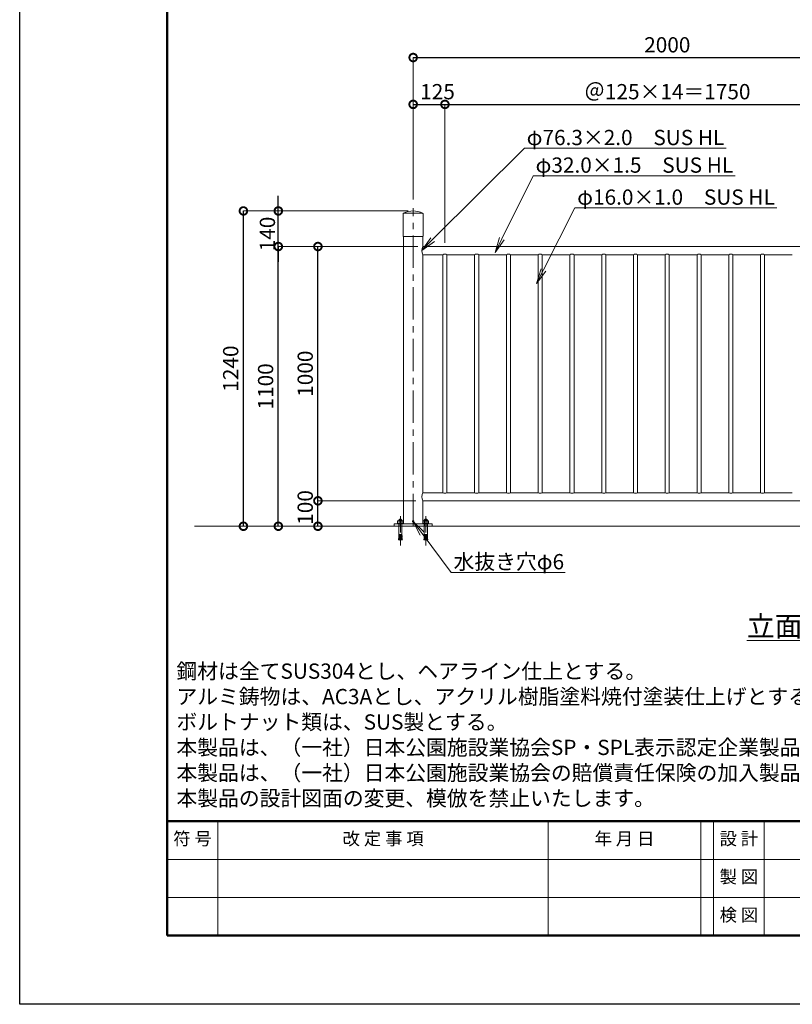
# Model space of a CAD drawing. Extents: x -553 to 7847, y -97 to 5843.
# Drawn here: x -553 to 2487, y -97 to 3776 of the extents above; entities that cross this region are included whole.
import ezdxf
from ezdxf import colors
from ezdxf.entities.mleader import LeaderData, LeaderLine
from ezdxf.enums import TextEntityAlignment as Align
from ezdxf.math import Vec2, Vec3

# ---------------------------------------------------------------- set-up
doc = ezdxf.new("R2010")
doc.units = 0
doc.header["$MEASUREMENT"] = 0
doc.header["$PDMODE"] = 1
doc.linetypes.add('CENTER', pattern=[50.8, 31.75, -6.35, 6.35, -6.35])
doc.layers.get('0').update_dxf_attribs({"linetype": 'CONTINUOUS'})
doc.layers.get('DefPoints').update_dxf_attribs({"linetype": 'CONTINUOUS'})
for name, color, linetype, lineweight in [('FRAM3', 1, 'CONTINUOUS', 50), ('ボルトナット', 7, 'CONTINUOUS', 9), ('基準線', 6, 'CENTER', 18), ('外形線', 7, 'CONTINUOUS', 18), ('寸法線', 3, 'CONTINUOUS', 18), ('文字', 4, 'CONTINUOUS', 18), ('文字引出', 4, 'CONTINUOUS', 18), ('細線', 8, 'CONTINUOUS', 5)]:
    doc.layers.add(name, color=color, linetype=linetype, lineweight=lineweight)
doc.layers.add('文字一般', color=4, linetype='CONTINUOUS')
doc.styles.get("Standard").update_dxf_attribs({"font": 'TXT.SHX', "bigfont": 'bigfont.shx'})
doc.dimstyles.new('20ベース', dxfattribs={"dimscale": 20, "dimtxt": 3, "dimasz": 3, "dimexe": 0, "dimexo": 1, "dimgap": 1, "dimtad": 3, "dimdec": 1, "dimdsep": 46, "dimtxsty": 'Standard', "dimblk1": 'DOTSMALL', "dimblk2": 'DOTSMALL', "dimsah": 1, "dimcen": 0, "dimclrd": 256, "dimclre": 256, "dimclrt": 7, "dimadec": 0, "dimazin": 0, "dimtfac": 1, "dimtdec": 1, "dimtix": 1, "dimtmove": 2, "dimatfit": 3, "dimldrblk": 'DOTSMALL', "dimfxl": 0, "dimtolj": 1, "dimlwd": -1, "dimlwe": -1, "dimarcsym": 0})

# ---------------------------------------------------------------- blocks, each defined once
blk = doc.blocks.new('_OPEN')
at = {"color": 0, "linetype": 'ByBlock'}
for p, q in [((-1, 0.167), (0, 0)), ((0, 0), (-1, -0.167)), ((0, 0), (-1, 0))]:
    blk.add_line(p, q, dxfattribs=at)
blk = doc.blocks.new('快工房表題欄1')
at = {"layer": 'FRAM3'}
for p, q in [((0, 22.5), (-377.5, 22.5)), ((-377.5, 22.5), (-377.5, 0)), ((0, 0), (-377.5, 0))]:
    blk.add_line(p, q, dxfattribs=at)
at = {"layer": '外形線'}
for p, q in [((-272.5, 22.5), (-272.5, 0)), ((-270, 22.5), (-270, 0)), ((0, 15), (-377.5, 15)), ((-75, 7.5), (-377.5, 7.5))]:
    blk.add_line(p, q, dxfattribs=at)
at = {"layer": '細線'}
for p, q in [((-367.5, 22.5), (-367.5, 0)), ((-302.5, 22.5), (-302.5, 0)), ((-260, 22.5), (-260, 0))]:
    blk.add_line(p, q, dxfattribs=at)
at = {"layer": '文字', "char_height": 2.5, "attachment_point": 5}
for s, insert, width in [('符 号', (-372.5, 18.75), 10), ('改 定 事 項', (-335, 18.75), 65), ('年 月 日', (-287.5, 18.75), 30), ('設 計', (-265, 18.75), 10), ('製 図', (-265, 11.25), 10), ('検 図', (-265, 3.75), 10)]:
    blk.add_mtext(s, dxfattribs=dict(at, insert=insert, width=width))
at = {"layer": '文字'}
for tag, p in [('設計', (-255, 18.75)), ('製品名称', (-170, 18.75)), ('図面番号', (-97.5, 18.75)), ('JOB', (-40, 18.75)), ('A*', (-5, 18.75)), ('符号１', (-372.5, 11.25)), ('改定事項１', (-335, 11.25)), ('改定年月日１', (-287.5, 11.25)), ('製図', (-255, 11.25)), ('縮尺', (-230, 11.25)), ('型番', (-170, 11.25)), ('管理番号', (-97.5, 11.25)), ('符号２', (-372.5, 3.75)), ('改定事項２', (-335, 3.75)), ('改定年月日２', (-287.5, 3.75)), ('検図', (-255, 3.75)), ('番号', (-230, 3.75)), ('物件名称', (-170, 3.75)), ('年月日', (-97.5, 3.75))]:
    blk.add_attdef(tag, text='', height=2.5, dxfattribs=at).set_placement(p, align=Align.MIDDLE_CENTER)
blk = doc.blocks.new('_DotSmall')
at = {"layer": 'FRAM3', "color": 0, "const_width": 0.5}
blk.add_lwpolyline([(-0.0625, 0, 1), (0.0625, 0, 1)], format="xyb", close=True, dxfattribs=at)
blk = doc.blocks.new('*D4')
at = {"layer": 'DefPoints', "color": 0}
for p in [(1120, 3442.6), (995, 3048.4), (1120, 2880.7)]:
    blk.add_point(p, dxfattribs=at)
at = {"layer": '寸法線'}
for p, q in [((995, 3068.4), (995, 3442.6)), ((1120, 2900.7), (1120, 3442.6))]:
    blk.add_line(p, q, dxfattribs=at)
at = {"layer": '寸法線', "lineweight": -2}
blk.add_line((995, 3442.6), (1120, 3442.6), dxfattribs=at)
at = {"layer": '寸法線', "lineweight": -2, "xscale": 60, "yscale": 60, "zscale": 60, "rotation": 180}
blk.add_blockref('_DotSmall', (995, 3442.6), dxfattribs=at)
at = {"layer": '寸法線', "lineweight": -2, "xscale": 60, "yscale": 60, "zscale": 60}
blk.add_blockref('_DotSmall', (1120, 3442.6), dxfattribs=at)
at = {"layer": '寸法線', "color": 7, "insert": (1090.9, 3492.6), "char_height": 60, "attachment_point": 5}
blk.add_mtext('\\A1;125', dxfattribs=at)
blk = doc.blocks.new('*D5')
at = {"layer": 'DefPoints', "color": 0}
for p in [(2870, 3442.6), (1120, 2878.7), (2870, 2880.7)]:
    blk.add_point(p, dxfattribs=at)
at = {"layer": '寸法線'}
for p, q in [((1120, 2898.7), (1120, 3442.6)), ((2870, 2900.7), (2870, 3442.6))]:
    blk.add_line(p, q, dxfattribs=at)
at = {"layer": '寸法線', "lineweight": -2}
blk.add_line((1120, 3442.6), (2870, 3442.6), dxfattribs=at)
at = {"layer": '寸法線', "lineweight": -2, "xscale": 60, "yscale": 60, "zscale": 60, "rotation": 180}
blk.add_blockref('_DotSmall', (1120, 3442.6), dxfattribs=at)
at = {"layer": '寸法線', "lineweight": -2, "xscale": 60, "yscale": 60, "zscale": 60}
blk.add_blockref('_DotSmall', (2870, 3442.6), dxfattribs=at)
at = {"layer": '寸法線', "color": 7, "insert": (1995, 3492.6), "char_height": 60, "attachment_point": 5}
blk.add_mtext('\\A1;＠125×14＝1750', dxfattribs=at)
blk = doc.blocks.new('*D7')
at = {"layer": 'DefPoints', "color": 0}
for p in [(2995, 3626.9), (995, 3048.4), (2995, 3036.4)]:
    blk.add_point(p, dxfattribs=at)
at = {"layer": '寸法線'}
for p, q in [((995, 3068.4), (995, 3626.9)), ((2995, 3056.4), (2995, 3626.9))]:
    blk.add_line(p, q, dxfattribs=at)
at = {"layer": '寸法線', "lineweight": -2}
blk.add_line((995, 3626.9), (2995, 3626.9), dxfattribs=at)
at = {"layer": '寸法線', "lineweight": -2, "xscale": 60, "yscale": 60, "zscale": 60, "rotation": 180}
blk.add_blockref('_DotSmall', (995, 3626.9), dxfattribs=at)
at = {"layer": '寸法線', "lineweight": -2, "xscale": 60, "yscale": 60, "zscale": 60}
blk.add_blockref('_DotSmall', (2995, 3626.9), dxfattribs=at)
at = {"layer": '寸法線', "color": 7, "insert": (1995, 3676.9), "char_height": 60, "attachment_point": 5}
blk.add_mtext('\\A1;2000', dxfattribs=at)
blk = doc.blocks.new('*D8')
at = {"layer": 'DefPoints', "color": 0}
for p in [(620.2, 2883.5), (1033.1, 2883.5), (1025.5, 1883.5)]:
    blk.add_point(p, dxfattribs=at)
at = {"layer": '寸法線'}
for p, q in [((1013.1, 2883.5), (620.2, 2883.5)), ((1005.5, 1883.5), (620.2, 1883.5))]:
    blk.add_line(p, q, dxfattribs=at)
at = {"layer": '寸法線', "lineweight": -2}
blk.add_line((620.2, 1883.5), (620.2, 2883.5), dxfattribs=at)
at = {"layer": '寸法線', "lineweight": -2, "xscale": 60, "yscale": 60, "zscale": 60}
for p, rotation in [((620.2, 2883.5), 90), ((620.2, 1883.5), 270)]:
    blk.add_blockref('_DotSmall', p, dxfattribs=dict(at, rotation=rotation))
at = {"layer": '寸法線', "color": 7, "insert": (570.2, 2383.5), "char_height": 60, "attachment_point": 5, "rotation": 90}
blk.add_mtext('\\A1;1000', dxfattribs=at)
blk = doc.blocks.new('*D9')
at = {"layer": 'DefPoints', "color": 0}
for p in [(464.4, 3023.5), (994.9, 3023.5), (1033.1, 2883.5)]:
    blk.add_point(p, dxfattribs=at)
at = {"layer": '寸法線', "lineweight": -2}
for p, q in [((464.4, 3023.5), (464.4, 3083.5)), ((464.4, 2883.5), (464.4, 3023.5)), ((464.4, 2883.5), (464.4, 2823.5))]:
    blk.add_line(p, q, dxfattribs=at)
at = {"layer": '寸法線'}
for p, q in [((974.9, 3023.5), (464.4, 3023.5)), ((1013.1, 2883.5), (464.4, 2883.5))]:
    blk.add_line(p, q, dxfattribs=at)
at = {"layer": '寸法線', "lineweight": -2, "xscale": 60, "yscale": 60, "zscale": 60}
for p, rotation in [((464.4, 3023.5), 270), ((464.4, 2883.5), 90)]:
    blk.add_blockref('_DotSmall', p, dxfattribs=dict(at, rotation=rotation))
at = {"layer": '寸法線', "color": 7, "insert": (421.4, 2932.9), "char_height": 60, "attachment_point": 5, "rotation": 90}
blk.add_mtext('\\A1;140', dxfattribs=at)
blk = doc.blocks.new('*D10')
at = {"layer": 'DefPoints', "color": 0}
for p in [(464.4, 2883.5), (1033.1, 2883.5), (805.2, 1783.5)]:
    blk.add_point(p, dxfattribs=at)
at = {"layer": '寸法線'}
for p, q in [((1013.1, 2883.5), (464.4, 2883.5)), ((785.2, 1783.5), (464.4, 1783.5))]:
    blk.add_line(p, q, dxfattribs=at)
at = {"layer": '寸法線', "lineweight": -2}
blk.add_line((464.4, 1783.5), (464.4, 2883.5), dxfattribs=at)
at = {"layer": '寸法線', "lineweight": -2, "xscale": 60, "yscale": 60, "zscale": 60}
for p, rotation in [((464.4, 2883.5), 90), ((464.4, 1783.5), 270)]:
    blk.add_blockref('_DotSmall', p, dxfattribs=dict(at, rotation=rotation))
at = {"layer": '寸法線', "color": 7, "insert": (414.4, 2333.5), "char_height": 60, "attachment_point": 5, "rotation": 90}
blk.add_mtext('\\A1;1100', dxfattribs=at)
blk = doc.blocks.new('*D11')
at = {"layer": 'DefPoints', "color": 0}
for p in [(620.2, 1883.5), (1025.5, 1883.5), (845.2, 1783.5)]:
    blk.add_point(p, dxfattribs=at)
at = {"layer": '寸法線'}
for p, q in [((1005.5, 1883.5), (620.2, 1883.5)), ((825.2, 1783.5), (620.2, 1783.5))]:
    blk.add_line(p, q, dxfattribs=at)
at = {"layer": '寸法線', "lineweight": -2}
blk.add_line((620.2, 1783.5), (620.2, 1883.5), dxfattribs=at)
at = {"layer": '寸法線', "lineweight": -2, "xscale": 60, "yscale": 60, "zscale": 60}
for p, rotation in [((620.2, 1883.5), 90), ((620.2, 1783.5), 270)]:
    blk.add_blockref('_DotSmall', p, dxfattribs=dict(at, rotation=rotation))
at = {"layer": '寸法線', "color": 7, "insert": (570.2, 1857.5), "char_height": 60, "attachment_point": 5, "rotation": 90}
blk.add_mtext('\\A1;100', dxfattribs=at)
blk = doc.blocks.new('*D12')
at = {"layer": 'DefPoints', "color": 0}
for p in [(327, 3023.5), (994.9, 3023.5), (855.2, 1783.5)]:
    blk.add_point(p, dxfattribs=at)
at = {"layer": '寸法線'}
for p, q in [((974.9, 3023.5), (327, 3023.5)), ((835.2, 1783.5), (327, 1783.5))]:
    blk.add_line(p, q, dxfattribs=at)
at = {"layer": '寸法線', "lineweight": -2}
blk.add_line((327, 1783.5), (327, 3023.5), dxfattribs=at)
at = {"layer": '寸法線', "lineweight": -2, "xscale": 60, "yscale": 60, "zscale": 60}
for p, rotation in [((327, 3023.5), 90), ((327, 1783.5), 270)]:
    blk.add_blockref('_DotSmall', p, dxfattribs=dict(at, rotation=rotation))
at = {"layer": '寸法線', "color": 7, "insert": (277, 2403.5), "char_height": 60, "attachment_point": 5, "rotation": 90}
blk.add_mtext('\\A1;1240', dxfattribs=at)

msp = doc.modelspace()

# ---------------------------------------------------------------- linework, layer by layer
at = {"layer": 'DefPoints'}
msp.add_lwpolyline([(-553.32, 5843.38), (7846.68, 5843.38), (7846.68, -96.62), (-553.32, -96.62)], close=True, dxfattribs=at)
at = {"layer": 'FRAM3', "color": 1, "linetype": 'Continuous'}
msp.add_lwpolyline([(26.68, 173.38), (26.68, 5573.38), (7576.68, 5573.38), (7576.68, 173.38)], close=True, dxfattribs=at)
at = {"layer": 'ボルトナット'}
for p, q in [((932.91, 1792.53), (932.91, 1794.83)), ((932.91, 1794.83), (956.91, 1794.83)), ((956.91, 1792.53), (932.91, 1792.53)), ((933.96, 1794.83), (933.96, 1803.26)), ((933.96, 1794.83), (955.86, 1794.83)), ((936.68, 1804.83), (953.14, 1804.83)), ((939.91, 1808.83), (938.91, 1807.83)), ((938.91, 1804.83), (938.91, 1807.83)), ((950.91, 1807.83), (938.91, 1807.83)), ((938.91, 1751.53), (938.91, 1792.53)), ((950.91, 1783.83), (938.91, 1783.83)), ((939.42, 1803.26), (939.42, 1794.83)), ((939.91, 1804.83), (939.91, 1808.83)), ((949.91, 1808.83), (939.91, 1808.83)), ((939.91, 1783.83), (939.91, 1792.53)), ((941.41, 1810.83), (942.41, 1811.83)), ((941.41, 1808.83), (941.41, 1810.83)), ((942.41, 1811.83), (947.41, 1811.83)), ((948.41, 1810.83), (947.41, 1811.83)), ((948.41, 1808.83), (948.41, 1810.83)), ((949.91, 1804.83), (949.91, 1808.83)), ((949.91, 1808.83), (950.91, 1807.83)), ((949.91, 1783.83), (949.91, 1792.53)), ((950.39, 1803.26), (950.39, 1794.83)), ((950.91, 1804.83), (950.91, 1807.83)), ((950.91, 1751.53), (950.91, 1792.53)), ((955.86, 1794.83), (955.86, 1803.26)), ((956.91, 1792.53), (956.91, 1794.83)), ((1032.91, 1792.53), (1032.91, 1794.83)), ((1056.91, 1794.83), (1032.91, 1794.83)), ((1032.91, 1792.53), (1056.91, 1792.53)), ((1033.96, 1794.83), (1033.96, 1803.26)), ((1055.86, 1794.83), (1033.96, 1794.83)), ((1053.14, 1804.83), (1036.68, 1804.83)), ((1039.91, 1808.83), (1038.91, 1807.83)), ((1038.91, 1804.83), (1038.91, 1807.83)), ((1038.91, 1807.83), (1050.91, 1807.83)), ((1038.91, 1751.53), (1038.91, 1792.53)), ((1038.91, 1783.83), (1050.91, 1783.83)), ((1039.42, 1803.26), (1039.42, 1794.83)), ((1039.91, 1804.83), (1039.91, 1808.83)), ((1039.91, 1808.83), (1049.91, 1808.83)), ((1039.91, 1783.83), (1039.91, 1792.53)), ((1041.41, 1810.83), (1042.41, 1811.83)), ((1041.41, 1808.83), (1041.41, 1810.83)), ((1047.41, 1811.83), (1042.41, 1811.83)), ((1048.41, 1810.83), (1047.41, 1811.83)), ((1048.41, 1808.83), (1048.41, 1810.83)), ((1049.91, 1804.83), (1049.91, 1808.83)), ((1049.91, 1808.83), (1050.91, 1807.83)), ((1049.91, 1783.83), (1049.91, 1792.53)), ((1050.39, 1803.26), (1050.39, 1794.83)), ((1050.91, 1804.83), (1050.91, 1807.83)), ((1050.91, 1751.53), (1050.91, 1792.53)), ((1055.86, 1794.83), (1055.86, 1803.26)), ((1056.91, 1792.53), (1056.91, 1794.83)), ((938.58, 1743.54), (938.39, 1740.75)), ((939.11, 1744.01), (938.58, 1743.54)), ((944.31, 1743.19), (938.58, 1743.54)), ((938.85, 1749.14), (938.73, 1746.34)), ((944.47, 1746.07), (938.73, 1746.34)), ((939.21, 1745.82), (938.74, 1746.34)), ((939.36, 1749.62), (938.85, 1749.14)), ((944.59, 1748.95), (938.85, 1749.14)), ((938.91, 1751.53), (944.65, 1751.53)), ((939.4, 1751.04), (938.92, 1751.53)), ((939.11, 1744.01), (939.21, 1745.82)), ((939.36, 1749.62), (939.4, 1751.04)), ((944.12, 1740.31), (944.31, 1743.19)), ((944.31, 1743.19), (944.47, 1746.07)), ((944.47, 1746.07), (944.59, 1748.95)), ((944.59, 1748.95), (944.66, 1751.83)), ((944.66, 1751.83), (945.16, 1751.83)), ((945.23, 1748.95), (945.16, 1751.83)), ((950.91, 1751.53), (945.17, 1751.53)), ((945.23, 1748.95), (950.97, 1749.14)), ((945.35, 1746.07), (945.23, 1748.95)), ((945.35, 1746.07), (951.08, 1746.34)), ((945.5, 1743.19), (945.35, 1746.07)), ((945.5, 1743.19), (951.24, 1743.54)), ((945.7, 1740.31), (945.5, 1743.19)), ((950.42, 1751.04), (950.9, 1751.53)), ((950.46, 1749.62), (950.42, 1751.04)), ((950.46, 1749.62), (950.97, 1749.14)), ((950.61, 1745.82), (951.08, 1746.34)), ((950.71, 1744.01), (950.61, 1745.82)), ((950.71, 1744.01), (951.23, 1743.54)), ((950.97, 1749.14), (951.08, 1746.34)), ((951.24, 1743.54), (951.43, 1740.75)), ((1038.58, 1743.54), (1038.39, 1740.75)), ((1039.11, 1744.01), (1038.58, 1743.54)), ((1044.31, 1743.19), (1038.58, 1743.54)), ((1038.85, 1749.14), (1038.73, 1746.34)), ((1044.47, 1746.07), (1038.73, 1746.34)), ((1039.21, 1745.82), (1038.74, 1746.34)), ((1039.36, 1749.62), (1038.85, 1749.14)), ((1044.59, 1748.95), (1038.85, 1749.14)), ((1038.91, 1751.53), (1044.65, 1751.53)), ((1039.4, 1751.04), (1038.92, 1751.53)), ((1039.11, 1744.01), (1039.21, 1745.82)), ((1039.36, 1749.62), (1039.4, 1751.04)), ((1044.12, 1740.31), (1044.31, 1743.19)), ((1044.31, 1743.19), (1044.47, 1746.07)), ((1044.47, 1746.07), (1044.59, 1748.95)), ((1044.59, 1748.95), (1044.66, 1751.83)), ((1045.16, 1751.83), (1044.66, 1751.83)), ((1045.23, 1748.95), (1045.16, 1751.83)), ((1050.91, 1751.53), (1045.17, 1751.53)), ((1045.23, 1748.95), (1050.97, 1749.14)), ((1045.35, 1746.07), (1045.23, 1748.95)), ((1045.35, 1746.07), (1051.08, 1746.34)), ((1045.5, 1743.19), (1045.35, 1746.07)), ((1045.5, 1743.19), (1051.24, 1743.54)), ((1045.7, 1740.31), (1045.5, 1743.19)), ((1050.42, 1751.04), (1050.9, 1751.53)), ((1050.46, 1749.62), (1050.42, 1751.04)), ((1050.46, 1749.62), (1050.97, 1749.14)), ((1050.61, 1745.82), (1051.08, 1746.34)), ((1050.71, 1744.01), (1050.61, 1745.82)), ((1050.71, 1744.01), (1051.23, 1743.54)), ((1050.97, 1749.14), (1051.08, 1746.34)), ((1051.24, 1743.54), (1051.43, 1740.75)), ((937.57, 1732.38), (937.22, 1729.6)), ((942.91, 1728.83), (937.22, 1729.6)), ((938.12, 1732.82), (937.57, 1732.38)), ((943.27, 1731.7), (937.57, 1732.38)), ((938.16, 1737.95), (937.88, 1735.16)), ((943.59, 1734.56), (937.88, 1735.16)), ((938.32, 1734.62), (937.89, 1735.16)), ((938.12, 1732.82), (938.32, 1734.62)), ((938.7, 1738.41), (938.16, 1737.95)), ((943.88, 1737.43), (938.16, 1737.95)), ((938.85, 1740.21), (938.39, 1740.75)), ((944.12, 1740.31), (938.39, 1740.75)), ((938.7, 1738.41), (938.85, 1740.21)), ((942.91, 1728.83), (943.27, 1731.7)), ((943.27, 1731.7), (943.59, 1734.56)), ((943.59, 1734.56), (943.88, 1737.43)), ((943.88, 1737.43), (944.12, 1740.31)), ((945.7, 1740.31), (951.43, 1740.75)), ((945.94, 1737.43), (945.7, 1740.31)), ((945.94, 1737.43), (951.66, 1737.95)), ((946.22, 1734.56), (945.94, 1737.43)), ((946.22, 1734.56), (951.93, 1735.16)), ((946.54, 1731.7), (946.22, 1734.56)), ((946.54, 1731.7), (952.25, 1732.38)), ((946.91, 1728.83), (946.54, 1731.7)), ((946.91, 1728.83), (952.6, 1729.6)), ((950.97, 1740.21), (951.42, 1740.75)), ((951.12, 1738.41), (950.97, 1740.21)), ((951.12, 1738.41), (951.66, 1737.95)), ((951.49, 1734.62), (951.93, 1735.16)), ((951.69, 1732.82), (951.49, 1734.62)), ((951.66, 1737.95), (951.93, 1735.16)), ((951.69, 1732.82), (952.24, 1732.38)), ((952.25, 1732.38), (952.6, 1729.6)), ((1037.57, 1732.38), (1037.22, 1729.6)), ((1042.91, 1728.83), (1037.22, 1729.6)), ((1038.12, 1732.82), (1037.57, 1732.38)), ((1043.27, 1731.7), (1037.57, 1732.38)), ((1038.16, 1737.95), (1037.88, 1735.16)), ((1043.59, 1734.56), (1037.88, 1735.16)), ((1038.32, 1734.62), (1037.89, 1735.16)), ((1038.12, 1732.82), (1038.32, 1734.62)), ((1038.7, 1738.41), (1038.16, 1737.95)), ((1043.88, 1737.43), (1038.16, 1737.95)), ((1044.12, 1740.31), (1038.39, 1740.75)), ((1038.85, 1740.21), (1038.39, 1740.75)), ((1038.7, 1738.41), (1038.85, 1740.21)), ((1042.91, 1728.83), (1043.27, 1731.7)), ((1043.27, 1731.7), (1043.59, 1734.56)), ((1043.59, 1734.56), (1043.88, 1737.43)), ((1043.88, 1737.43), (1044.12, 1740.31)), ((1045.7, 1740.31), (1051.43, 1740.75)), ((1045.94, 1737.43), (1045.7, 1740.31)), ((1045.94, 1737.43), (1051.66, 1737.95)), ((1046.22, 1734.56), (1045.94, 1737.43)), ((1046.22, 1734.56), (1051.93, 1735.16)), ((1046.54, 1731.7), (1046.22, 1734.56)), ((1046.54, 1731.7), (1052.25, 1732.38)), ((1046.91, 1728.83), (1046.54, 1731.7)), ((1046.91, 1728.83), (1052.6, 1729.6)), ((1050.97, 1740.21), (1051.42, 1740.75)), ((1051.12, 1738.41), (1050.97, 1740.21)), ((1051.12, 1738.41), (1051.66, 1737.95)), ((1051.49, 1734.62), (1051.93, 1735.16)), ((1051.69, 1732.82), (1051.49, 1734.62)), ((1051.66, 1737.95), (1051.93, 1735.16)), ((1051.69, 1732.82), (1052.24, 1732.38)), ((1052.25, 1732.38), (1052.6, 1729.6))]:
    msp.add_line(p, q, dxfattribs=at)
for centre, radius, start, end in [((936.69, 1801.67), 3.16, 30.17813, 149.82187), ((944.91, 1794.48), 10.35, 58.01474, 121.98526), ((953.13, 1801.67), 3.16, 30.17813, 149.82187), ((1036.69, 1801.67), 3.16, 30.17813, 149.82187), ((1044.91, 1794.48), 10.35, 58.01474, 121.98526), ((1053.13, 1801.67), 3.16, 30.17813, 149.82187), ((956.44, 1733.56), 13.3, 188.02013, 205.72035), ((944.91, 1728), 0.5, 205.72035, 334.27965), ((933.37, 1733.56), 13.3, 334.27965, 351.97987), ((1056.44, 1733.56), 13.3, 188.02013, 205.72035), ((1044.91, 1728), 0.5, 205.72035, 334.27965), ((1033.37, 1733.56), 13.3, 334.27965, 351.97987)]:
    msp.add_arc(centre, radius, start, end, dxfattribs=at)
at = {"layer": '基準線', "ltscale": 4}
msp.add_line((994.91, 1783.53), (994.91, 3034.4), dxfattribs=at)
at = {"layer": '基準線'}
for p, q in [((944.91, 1707.46), (944.91, 1822.81)), ((1044.91, 1707.46), (1044.91, 1822.81))]:
    msp.add_line(p, q, dxfattribs=at)
at = {"layer": '外形線'}
for p, q in [((955.67, 2924.54), (955.67, 3012.25)), ((957.36, 3014.95), (1032.27, 3014.95)), ((1033.97, 3012.25), (1033.97, 2924.54)), ((1032.97, 2923.54), (956.67, 2923.54)), ((956.76, 2923.54), (956.76, 1792.53)), ((1033.06, 2923.54), (1033.06, 2883.53)), ((1033.06, 2883.53), (2956.76, 2883.78)), ((1033.06, 2851.53), (1033.06, 1915.53)), ((1033.06, 2851.53), (1033.06, 1915.53)), ((1033.06, 2851.53), (1111.91, 2851.53)), ((1033.06, 2851.53), (1111.91, 2851.53)), ((1111.91, 1915.53), (1111.91, 2851.53)), ((1236.91, 2851.53), (1127.91, 2851.53)), ((1236.91, 2851.53), (1127.91, 2851.53)), ((1127.91, 1915.53), (1127.91, 2851.53)), ((1158.06, 2851.53), (1236.91, 2851.53)), ((1236.91, 1915.53), (1236.91, 2851.53)), ((1361.91, 2851.53), (1252.91, 2851.53)), ((1252.91, 1915.53), (1252.91, 2851.53)), ((1361.91, 2851.53), (1252.91, 2851.53)), ((1361.91, 1915.53), (1361.91, 2851.53)), ((1377.91, 1915.53), (1377.91, 2851.53)), ((1486.91, 2851.53), (1377.91, 2851.53)), ((1486.91, 1915.53), (1486.91, 2851.53)), ((1502.91, 1915.53), (1502.91, 2851.53)), ((1611.91, 2851.53), (1502.91, 2851.53)), ((1611.91, 1915.53), (1611.91, 2851.53)), ((1627.91, 1915.53), (1627.91, 2851.53)), ((1736.91, 2851.53), (1627.91, 2851.53)), ((1736.91, 1915.53), (1736.91, 2851.53)), ((1752.91, 1915.53), (1752.91, 2851.53)), ((1861.91, 2851.53), (1752.91, 2851.53)), ((1861.91, 1915.53), (1861.91, 2851.53)), ((1877.91, 1915.53), (1877.91, 2851.53)), ((1986.91, 2851.53), (1877.91, 2851.53)), ((1986.91, 1915.53), (1986.91, 2851.53)), ((2002.91, 1915.53), (2002.91, 2851.53)), ((2111.91, 2851.53), (2002.91, 2851.53)), ((2111.91, 1915.53), (2111.91, 2851.53)), ((2127.91, 1915.53), (2127.91, 2851.53)), ((2236.91, 2851.53), (2127.91, 2851.53)), ((2236.91, 1915.53), (2236.91, 2851.53)), ((2252.91, 1915.53), (2252.91, 2851.53)), ((2361.91, 2851.53), (2252.91, 2851.53)), ((2361.91, 1915.53), (2361.91, 2851.53)), ((2377.91, 1915.53), (2377.91, 2851.53)), ((2486.91, 2851.53), (2377.91, 2851.53)), ((1033.06, 1915.53), (1111.91, 1915.53)), ((1236.91, 1915.53), (1127.91, 1915.53)), ((1158.06, 1915.53), (1236.91, 1915.53)), ((1361.91, 1915.53), (1252.91, 1915.53)), ((1486.91, 1915.53), (1377.91, 1915.53)), ((1611.91, 1915.53), (1502.91, 1915.53)), ((1736.91, 1915.53), (1627.91, 1915.53)), ((1861.91, 1915.53), (1752.91, 1915.53)), ((1986.91, 1915.53), (1877.91, 1915.53)), ((2111.91, 1915.53), (2002.91, 1915.53)), ((2236.91, 1915.53), (2127.91, 1915.53)), ((2361.91, 1915.53), (2252.91, 1915.53)), ((2486.91, 1915.53), (2377.91, 1915.53)), ((1033.06, 1883.53), (1033.06, 1792.53)), ((1033.06, 1883.53), (1033.06, 1792.53)), ((1033.06, 1883.53), (2956.76, 1883.53)), ((1033.06, 1883.53), (2956.76, 1883.53)), ((134.59, 1783.53), (956.76, 1783.53)), ((1069.91, 1792.53), (919.91, 1792.53)), ((919.91, 1792.53), (919.91, 1783.53)), ((919.91, 1783.53), (1069.91, 1783.53)), ((1033.06, 1783.53), (4143.1, 1783.53)), ((1069.91, 1783.53), (1069.91, 1792.53))]:
    msp.add_line(p, q, dxfattribs=at)
at = {"layer": '外形線', "color": 0}
msp.add_circle((994.91, 1802.53), 3, dxfattribs=at)
at = {"layer": '外形線'}
for centre, radius, start, end in [((994.82, 2937.54), 86, 64.1802, 115.8198), ((958.67, 3012.25), 3, 115.8198, 180), ((1030.97, 3012.25), 3, 0, 64.1802), ((956.67, 2924.54), 1, 180, 270), ((1032.97, 2924.54), 1, 270, 0), ((1063.08, 2867.53), 34.02, 151.94725, 208.05275), ((1119.91, 2836.53), 17, 61.92751, 118.07249), ((1119.91, 2836.53), 17, 61.92751, 118.07249), ((1244.91, 2836.53), 17, 61.92751, 118.07249), ((1244.91, 2836.53), 17, 61.92751, 118.07249), ((1369.91, 2836.53), 17, 61.92751, 118.07249), ((1369.91, 2836.53), 17, 61.92751, 118.07249), ((1494.91, 2836.53), 17, 61.92751, 118.07249), ((1619.91, 2836.53), 17, 61.92751, 118.07249), ((1744.91, 2836.53), 17, 61.92751, 118.07249), ((1869.91, 2836.53), 17, 61.92751, 118.07249), ((1994.91, 2836.53), 17, 61.92751, 118.07249), ((2119.91, 2836.53), 17, 61.92751, 118.07249), ((2244.91, 2836.53), 17, 61.92751, 118.07249), ((2369.91, 2836.53), 17, 61.92751, 118.07249), ((1063.08, 1899.53), 34.02, 151.94725, 208.05275), ((1119.91, 1930.53), 17, 241.92751, 298.07249), ((1244.91, 1930.53), 17, 241.92751, 298.07249), ((1369.91, 1930.53), 17, 241.92751, 298.07249), ((1494.91, 1930.53), 17, 241.92751, 298.07249), ((1619.91, 1930.53), 17, 241.92751, 298.07249), ((1744.91, 1930.53), 17, 241.92751, 298.07249), ((1869.91, 1930.53), 17, 241.92751, 298.07249), ((1994.91, 1930.53), 17, 241.92751, 298.07249), ((2119.91, 1930.53), 17, 241.92751, 298.07249), ((2244.91, 1930.53), 17, 241.92751, 298.07249), ((2369.91, 1930.53), 17, 241.92751, 298.07249)]:
    msp.add_arc(centre, radius, start, end, dxfattribs=at)

# ---------------------------------------------------------------- block references
at = {"layer": '文字一般', "xscale": 20, "yscale": 20, "zscale": 20}
msp.add_blockref('快工房表題欄1', (7576.68, 173.38), dxfattribs=at)

# ---------------------------------------------------------------- texts
at = {"layer": '文字', "insert": (2763.04, 1390.58), "char_height": 80, "attachment_point": 5}
msp.add_mtext('{\\L立面図 Ｓ＝１／20}', dxfattribs=at)
at = {"layer": '文字引出', "insert": (63.52, 664.98), "char_height": 60, "attachment_point": 7}
msp.add_mtext('鋼材は全てSUS304とし、ヘアライン仕上とする。\\Pアルミ鋳物は、AC3Aとし、アクリル樹脂塗料焼付塗装仕上げとする。\\Pボルトナット類は、SUS製とする。\\P本製品は、（一社）日本公園施設業協会SP・SPL表示認定企業製品です。\\P本製品は、（一社）日本公園施設業協会の賠償責任保険の加入製品とする。\\P本製品の設計図面の変更、模倣を禁止いたします。', dxfattribs=at)

# ---------------------------------------------------------------- dimensions: what is measured, and where the dimension line sits
at = {"layer": '寸法線'}
dim = msp.add_linear_dim(base=(2995.01, 3626.91), p1=(995.01, 3048.37), p2=(2995.01, 3036.37), dimstyle='20ベース', override={"dimlwd": 65534}, dxfattribs=at)
dim.commit()
dim.dimension.update_dxf_attribs({"geometry": '*D7', "text_midpoint": (1995.01, 3676.91)})
dim = msp.add_linear_dim(base=(1120.01, 3442.6), p1=(995.01, 3048.37), p2=(1120.01, 2880.75), dimstyle='20ベース', override={"dimlwd": 65534}, dxfattribs=at)
dim.commit()
dim.dimension.update_dxf_attribs({"geometry": '*D4', "text_midpoint": (1090.93, 3492.6), "dimtype": 160})
dim = msp.add_linear_dim(base=(2870.01, 3442.6), p1=(1120.01, 2878.75), p2=(2870.01, 2880.75), text='＠125×14＝<>', dimstyle='20ベース', override={"dimlwd": 65534}, dxfattribs=at)
dim.commit()
dim.dimension.update_dxf_attribs({"geometry": '*D5', "text_midpoint": (1995.01, 3492.6)})
for base, p1, p2, picture, middle in [((464.37, 3023.54), (1033.06, 2883.53), (994.91, 3023.54), '*D9', (421.4, 2932.88)), ((620.22, 1883.53), (845.22, 1783.53), (1025.47, 1883.53), '*D11', (570.17, 1857.46))]:
    dim = msp.add_linear_dim(base=base, p1=p1, p2=p2, angle=90, dimstyle='20ベース', override={"dimlwd": 65534}, dxfattribs=at)
    dim.commit()
    dim.dimension.update_dxf_attribs({"geometry": picture, "text_midpoint": middle, "dimtype": 160})
for base, p1, p2, picture, middle in [((327.02, 3023.54), (855.22, 1783.53), (994.91, 3023.54), '*D12', (277.02, 2403.54)), ((464.37, 2883.53), (805.22, 1783.53), (1033.06, 2883.53), '*D10', (414.37, 2333.53)), ((620.22, 2883.53), (1025.47, 1883.53), (1033.06, 2883.53), '*D8', (570.22, 2383.53))]:
    dim = msp.add_linear_dim(base=base, p1=p1, p2=p2, angle=90, dimstyle='20ベース', override={"dimlwd": 65534}, dxfattribs=at)
    dim.commit()
    dim.dimension.update_dxf_attribs({"geometry": picture, "text_midpoint": middle})

# ---------------------------------------------------------------- leaders
at = {"layer": '文字引出'}
ml = msp.add_multileader_mtext('Standard', dxfattribs=at)
ml.set_content('φ76.3×2.0\u3000SUS HL', color=7)
ml.set_leader_properties(color=256, linetype='ByLayer', lineweight=-1)
ml.set_arrow_properties(name='OPEN')
ml.build(insert=Vec2(0, 0))
ml.multileader.update_dxf_attribs({"text_left_attachment_type": 6, "text_right_attachment_type": 6, "dogleg_length": 0.36, "arrow_head_size": 60, "scale": 20})
ctx = ml.context
ctx.base_point, ctx.scale, ctx.char_height, ctx.arrow_head_size, ctx.landing_gap_size, ctx.plane_origin = Vec3(1439.87, 3270.37), 20, 60, 60, 1.8, Vec3(993.53, 2496.63)
ctx.left_attachment, ctx.right_attachment = 6, 6
notes = []
notes.append((ctx, [(0, (1, 1, 0), (1432.67, 3270.37), (1, 0), 7.2, [(0, [(1029.06, 2868.53)], 0, [])])]))
ctx.mtext.insert, ctx.mtext.flow_direction = Vec3(1441.67, 3342.37), 5
ml = msp.add_multileader_mtext('Standard', dxfattribs=at)
ml.set_content('φ32.0×1.5\u3000SUS HL', color=7)
ml.set_leader_properties(color=256, linetype='ByLayer', lineweight=-1)
ml.set_arrow_properties(name='OPEN')
ml.build(insert=Vec2(0, 0))
ml.multileader.update_dxf_attribs({"text_left_attachment_type": 6, "text_right_attachment_type": 6, "dogleg_length": 0.36, "arrow_head_size": 60, "scale": 20})
ctx = ml.context
ctx.base_point, ctx.scale, ctx.char_height, ctx.arrow_head_size, ctx.landing_gap_size, ctx.plane_origin = Vec3(1474.91, 3161.87), 20, 60, 60, 1.8, Vec3(1028.57, 2388.13)
ctx.left_attachment, ctx.right_attachment = 6, 6
notes.append((ctx, [(0, (1, 1, 0), (1467.71, 3161.87), (1, 0), 7.2, [(0, [(1317.18, 2860.49)], 0, [])])]))
ctx.mtext.insert, ctx.mtext.flow_direction = Vec3(1476.71, 3233.87), 5
ml = msp.add_multileader_mtext('Standard', dxfattribs=at)
ml.set_content('φ16.0×1.0\u3000SUS HL', color=7)
ml.set_leader_properties(color=256, linetype='ByLayer', lineweight=-1)
ml.set_arrow_properties(name='OPEN')
ml.build(insert=Vec2(0, 0))
ml.multileader.update_dxf_attribs({"text_left_attachment_type": 6, "text_right_attachment_type": 6, "dogleg_length": 0.36, "arrow_head_size": 60, "scale": 20})
ctx = ml.context
ctx.base_point, ctx.scale, ctx.char_height, ctx.arrow_head_size, ctx.landing_gap_size, ctx.plane_origin = Vec3(1638.67, 3036.01), 20, 60, 60, 1.8, Vec3(1192.33, 2267.43)
ctx.left_attachment, ctx.right_attachment = 6, 6
notes.append((ctx, [(0, (1, 1, 0), (1631.47, 3036.01), (1, 0), 7.2, [(0, [(1480.94, 2737.79)], 0, [])])]))
ctx.mtext.insert, ctx.mtext.flow_direction = Vec3(1640.47, 3108.01), 5
ml = msp.add_multileader_mtext('Standard', dxfattribs=at)
ml.set_content('水抜き穴φ6', color=7)
ml.set_leader_properties(color=256, linetype='ByLayer', lineweight=-1)
ml.set_arrow_properties(name='OPEN')
ml.build(insert=Vec2(0, 0))
ml.multileader.update_dxf_attribs({"text_left_attachment_type": 6, "text_right_attachment_type": 6, "dogleg_length": 0.36, "arrow_head_size": 60, "scale": 20})
ctx = ml.context
ctx.base_point, ctx.scale, ctx.char_height, ctx.arrow_head_size, ctx.landing_gap_size, ctx.plane_origin = Vec3(1152.09, 1602.15), 20, 60, 60, 1.8, Vec3(739.28, 851.09)
ctx.left_attachment, ctx.right_attachment = 6, 6
notes.append((ctx, [(0, (1, 1, 0), (1144.89, 1602.15), (1, 0), 7.2, [(0, [(994.91, 1802.53)], 0, [])])]))
ctx.mtext.insert, ctx.mtext.flow_direction = Vec3(1153.89, 1674.15), 5
for ctx, leaders in notes:
    for number, flags, end, landing, length, lines in leaders:
        leader = LeaderData()
        leader.index, (leader.has_last_leader_line, leader.has_dogleg_vector, leader.attachment_direction) = number, flags
        leader.last_leader_point, leader.dogleg_vector, leader.dogleg_length = Vec3(end), Vec3(landing), length
        for number, points, colour, breaks in lines:
            line = LeaderLine()
            line.index, line.vertices, line.color, line.breaks = number, Vec3.list(points), colors.encode_raw_color(colour), breaks
            leader.lines.append(line)
        ctx.leaders.append(leader)

doc.saveas('drawing.dxf')
